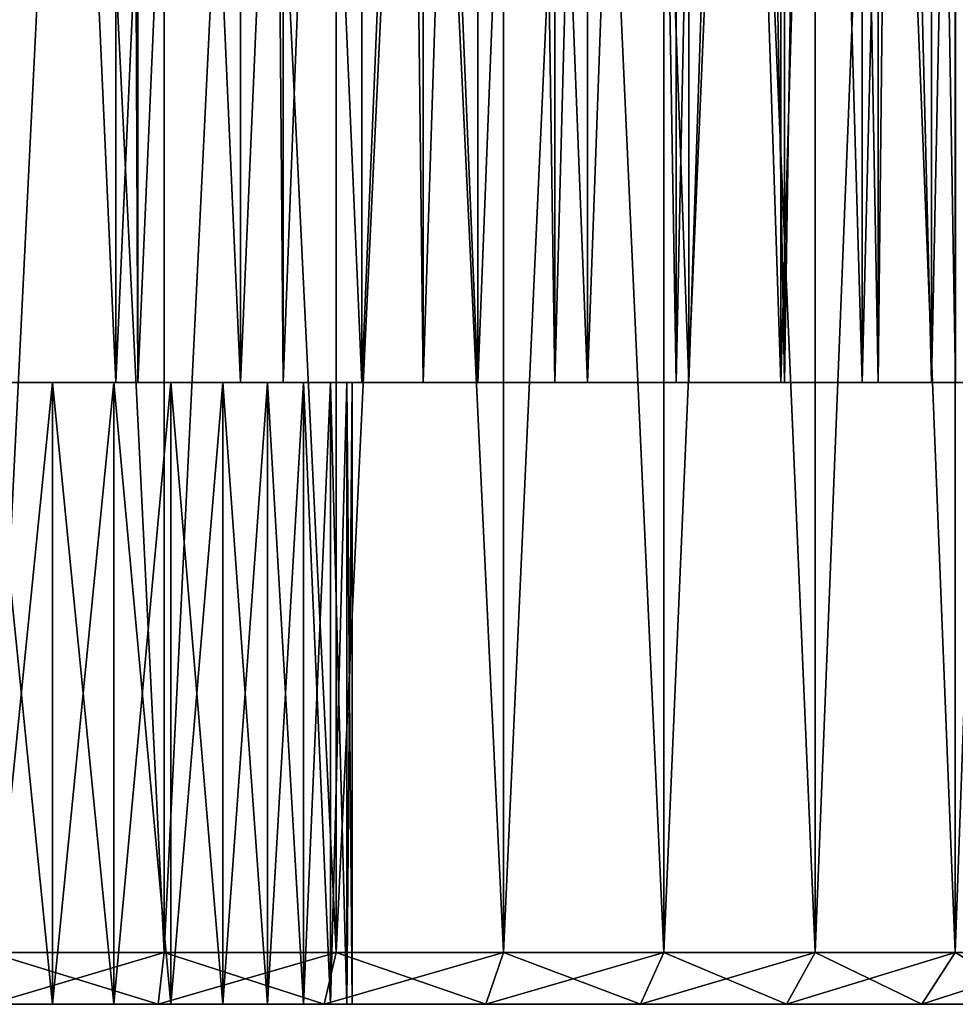
# Model space of a CAD drawing. Extents: x 0 to 603, y 0 to 78.
# Drawn here: x 587 to 596, y 0 to 10 of the extents above; entities that cross this region are included whole.
import ezdxf

# ---------------------------------------------------------------- set-up
doc = ezdxf.new("R2010")
doc.units = 0
doc.header["$MEASUREMENT"] = 0

msp = doc.modelspace()

# ---------------------------------------------------------------- linework, layer by layer
for points in [[(588.011108, 0.499997, 1114.102051), (588.011108, 34.5, 1114.102051), (586.32782, 34.5, 1114.199951)], [(588.011108, 0.499997, 1114.102051), (586.32782, 34.5, 1114.199951), (586.32782, 0.499997, 1114.199951)], [(586.32782, 0.499997, 1085.199951), (586.32782, 34.5, 1085.199951), (588.011108, 34.5, 1085.297974)], [(586.32782, 0.499997, 1085.199951), (588.011108, 34.5, 1085.297974), (588.011108, 0.499997, 1085.297974)], [(588.011108, 0.499997, 127.101997), (588.011108, 34.5, 127.101997), (586.32782, 34.5, 127.199997)], [(588.011108, 0.499997, 127.101997), (586.32782, 34.5, 127.199997), (586.32782, 0.499997, 127.199997)], [(586.32782, 0.499997, 98.199997), (586.32782, 34.5, 98.199997), (588.011108, 34.5, 98.298042)], [(586.32782, 0.499997, 98.199997), (588.011108, 34.5, 98.298042), (588.011108, 0.499997, 98.298042)], [(589.671692, 0.499997, 1113.80896), (589.671692, 34.5, 1113.80896), (588.011108, 34.5, 1114.102051)], [(589.671692, 0.499997, 1113.80896), (588.011108, 34.5, 1114.102051), (588.011108, 0.499997, 1114.102051)], [(588.011108, 0.499997, 1085.297974), (588.011108, 34.5, 1085.297974), (589.671692, 34.5, 1085.590942)], [(588.011108, 0.499997, 1085.297974), (589.671692, 34.5, 1085.590942), (589.671692, 0.499997, 1085.590942)], [(589.671692, 0.499997, 126.809097), (589.671692, 34.5, 126.809097), (588.011108, 34.5, 127.101997)], [(589.671692, 0.499997, 126.809097), (588.011108, 34.5, 127.101997), (588.011108, 0.499997, 127.101997)], [(588.011108, 0.499997, 98.298042), (588.011108, 34.5, 98.298042), (589.671692, 34.5, 98.590851)], [(588.011108, 0.499997, 98.298042), (589.671692, 34.5, 98.590851), (589.671692, 0.499997, 98.590851)], [(591.287109, 0.499997, 1113.32605), (591.287109, 34.5, 1113.32605), (589.671692, 34.5, 1113.80896)], [(591.287109, 0.499997, 1113.32605), (589.671692, 34.5, 1113.80896), (589.671692, 0.499997, 1113.80896)], [(589.671692, 0.499997, 1085.590942), (589.671692, 34.5, 1085.590942), (591.287109, 34.5, 1086.074951)], [(589.671692, 0.499997, 1085.590942), (591.287109, 34.5, 1086.074951), (591.287109, 0.499997, 1086.074951)], [(591.287109, 0.499997, 126.3255), (591.287109, 34.5, 126.3255), (589.671692, 34.5, 126.809097)], [(591.287109, 0.499997, 126.3255), (589.671692, 34.5, 126.809097), (589.671692, 0.499997, 126.809097)], [(589.671692, 0.499997, 98.590851), (589.671692, 34.5, 98.590851), (591.287109, 34.5, 99.074463)], [(589.671692, 0.499997, 98.590851), (591.287109, 34.5, 99.074463), (591.287109, 0.499997, 99.074463)], [(592.835388, 0.499997, 1112.657959), (592.835388, 34.5, 1112.657959), (591.287109, 34.5, 1113.32605)], [(592.835388, 0.499997, 1112.657959), (591.287109, 34.5, 1113.32605), (591.287109, 0.499997, 1113.32605)], [(591.287109, 0.499997, 1086.074951), (591.287109, 34.5, 1086.074951), (592.835388, 34.5, 1086.741943)], [(591.287109, 0.499997, 1086.074951), (592.835388, 34.5, 1086.741943), (592.835388, 0.499997, 1086.741943)], [(592.835388, 0.499997, 125.6577), (592.835388, 34.5, 125.6577), (591.287109, 34.5, 126.3255)], [(592.835388, 0.499997, 125.6577), (591.287109, 34.5, 126.3255), (591.287109, 0.499997, 126.3255)], [(591.287109, 0.499997, 99.074463), (591.287109, 34.5, 99.074463), (592.835388, 34.5, 99.742332)], [(591.287109, 0.499997, 99.074463), (592.835388, 34.5, 99.742332), (592.835388, 0.499997, 99.742332)], [(594.295715, 0.499997, 1111.814941), (594.295715, 34.5, 1111.814941), (592.835388, 34.5, 1112.657959)], [(594.295715, 0.499997, 1111.814941), (592.835388, 34.5, 1112.657959), (592.835388, 0.499997, 1112.657959)], [(592.835388, 0.499997, 1086.741943), (592.835388, 34.5, 1086.741943), (594.295715, 34.5, 1087.584961)], [(592.835388, 0.499997, 1086.741943), (594.295715, 34.5, 1087.584961), (594.295715, 0.499997, 1087.584961)], [(594.295715, 0.499997, 124.814598), (594.295715, 34.5, 124.814598), (592.835388, 34.5, 125.6577)], [(594.295715, 0.499997, 124.814598), (592.835388, 34.5, 125.6577), (592.835388, 0.499997, 125.6577)], [(592.835388, 0.499997, 99.742332), (592.835388, 34.5, 99.742332), (594.295715, 34.5, 100.585403)], [(592.835388, 0.499997, 99.742332), (594.295715, 34.5, 100.585403), (594.295715, 0.499997, 100.585403)], [(595.648193, 0.499997, 1110.807983), (595.648193, 34.5, 1110.807983), (594.295715, 34.5, 1111.814941)], [(595.648193, 0.499997, 1110.807983), (594.295715, 34.5, 1111.814941), (594.295715, 0.499997, 1111.814941)], [(594.295715, 0.499997, 1087.584961), (594.295715, 34.5, 1087.584961), (595.648193, 34.5, 1088.592041)], [(594.295715, 0.499997, 1087.584961), (595.648193, 34.5, 1088.592041), (595.648193, 0.499997, 1088.592041)], [(595.648193, 0.499997, 123.807602), (595.648193, 34.5, 123.807602), (594.295715, 34.5, 124.814598)], [(595.648193, 0.499997, 123.807602), (594.295715, 34.5, 124.814598), (594.295715, 0.499997, 124.814598)], [(594.295715, 0.499997, 100.585403), (594.295715, 34.5, 100.585403), (595.648193, 34.5, 101.5924)], [(594.295715, 0.499997, 100.585403), (595.648193, 34.5, 101.5924), (595.648193, 0.499997, 101.5924)], [(596.874695, 0.499997, 1109.651001), (596.874695, 34.5, 1109.651001), (595.648193, 34.5, 1110.807983)], [(596.874695, 0.499997, 1109.651001), (595.648193, 34.5, 1110.807983), (595.648193, 0.499997, 1110.807983)], [(595.648193, 0.499997, 1088.592041), (595.648193, 34.5, 1088.592041), (596.874695, 34.5, 1089.749023)], [(595.648193, 0.499997, 1088.592041), (596.874695, 34.5, 1089.749023), (596.874695, 0.499997, 1089.749023)], [(596.874695, 0.499997, 122.650497), (596.874695, 34.5, 122.650497), (595.648193, 34.5, 123.807602)], [(596.874695, 0.499997, 122.650497), (595.648193, 34.5, 123.807602), (595.648193, 0.499997, 123.807602)], [(595.648193, 0.499997, 101.5924), (595.648193, 34.5, 101.5924), (596.874695, 34.5, 102.749496)], [(595.648193, 0.499997, 101.5924), (596.874695, 34.5, 102.749496), (596.874695, 0.499997, 102.749496)], [(586.32782, 33, 1110.199951), (587.643799, 33, 1110.116943), (586.32782, 5.999997, 1110.199951)], [(586.32782, 5.999997, 1110.199951), (587.643799, 33, 1110.116943), (587.757629, 5.999997, 1110.102051)], [(587.757629, 5.999997, 1089.297974), (587.757629, 33, 1089.297974), (586.32782, 5.999997, 1089.199951)], [(586.32782, 5.999997, 1089.199951), (587.757629, 33, 1089.297974), (587.643799, 33, 1089.282959)], [(587.643799, 33, 1089.282959), (586.32782, 33, 1089.199951), (586.32782, 5.999997, 1089.199951)], [(587.546814, 5.999997, 102.271004), (587.546814, 33, 102.271004), (586.32782, 5.999997, 102.199997)], [(586.32782, 5.999997, 102.199997), (587.546814, 33, 102.271004), (586.32782, 33, 102.199997)], [(586.32782, 5.999997, 123.199997), (586.32782, 33, 123.199997), (587.546814, 5.999997, 123.128998)], [(587.546814, 5.999997, 123.128998), (586.32782, 33, 123.199997), (587.546814, 33, 123.128998)], [(588.749329, 5.999997, 102.483002), (588.749329, 33, 102.483002), (587.546814, 5.999997, 102.271004)], [(587.546814, 5.999997, 102.271004), (588.749329, 33, 102.483002), (587.546814, 33, 102.271004)], [(587.546814, 5.999997, 123.128998), (587.546814, 33, 123.128998), (588.749329, 5.999997, 122.917)], [(588.749329, 5.999997, 122.917), (587.546814, 33, 123.128998), (588.749329, 33, 122.917)], [(587.643799, 33, 1110.116943), (587.757629, 33, 1110.102051), (587.757629, 5.999997, 1110.102051)], [(587.757629, 5.999997, 1110.102051), (587.757629, 33, 1110.102051), (588.939026, 33, 1109.869995)], [(587.757629, 5.999997, 1110.102051), (588.939026, 33, 1109.869995), (589.160706, 5.999997, 1109.811035)], [(589.160706, 5.999997, 1089.588989), (588.939026, 33, 1089.530029), (587.757629, 5.999997, 1089.297974)], [(587.757629, 5.999997, 1089.297974), (588.939026, 33, 1089.530029), (587.757629, 33, 1089.297974)], [(589.919006, 5.999997, 102.833199), (589.919006, 33, 102.833199), (588.749329, 5.999997, 102.483002)], [(588.749329, 5.999997, 102.483002), (589.919006, 33, 102.833199), (588.749329, 33, 102.483002)], [(588.749329, 5.999997, 122.917), (588.749329, 33, 122.917), (589.919006, 5.999997, 122.566803)], [(589.919006, 5.999997, 122.566803), (588.749329, 33, 122.917), (589.919006, 33, 122.566803)], [(588.939026, 33, 1109.869995), (589.160706, 33, 1109.811035), (589.160706, 5.999997, 1109.811035)], [(589.160706, 5.999997, 1089.588989), (589.160706, 33, 1089.588989), (588.939026, 33, 1089.530029)], [(589.160706, 5.999997, 1109.811035), (589.160706, 33, 1109.811035), (590.193115, 33, 1109.463013)], [(589.160706, 5.999997, 1109.811035), (590.193115, 33, 1109.463013), (590.510986, 5.999997, 1109.331055)], [(590.510986, 5.999997, 1090.06897), (590.193115, 33, 1089.937012), (589.160706, 5.999997, 1089.588989)], [(590.193115, 33, 1089.937012), (589.160706, 33, 1089.588989), (589.160706, 5.999997, 1089.588989)], [(591.040222, 5.999997, 103.316902), (591.040222, 33, 103.316902), (589.919006, 5.999997, 102.833199)], [(589.919006, 5.999997, 102.833199), (591.040222, 33, 103.316902), (589.919006, 33, 102.833199)], [(589.919006, 5.999997, 122.566803), (589.919006, 33, 122.566803), (591.040222, 5.999997, 122.083099)], [(591.040222, 5.999997, 122.083099), (589.919006, 33, 122.566803), (591.040222, 33, 122.083099)], [(590.193115, 33, 1109.463013), (590.510986, 33, 1109.331055), (590.510986, 5.999997, 1109.331055)], [(590.510986, 5.999997, 1090.06897), (590.510986, 33, 1090.06897), (590.193115, 33, 1089.937012)], [(590.510986, 5.999997, 1109.331055), (590.510986, 33, 1109.331055), (591.38623, 33, 1108.901001)], [(590.510986, 5.999997, 1109.331055), (591.38623, 33, 1108.901001), (591.783386, 5.999997, 1108.671021)], [(591.783386, 5.999997, 1090.729004), (591.38623, 33, 1090.499023), (590.510986, 5.999997, 1090.06897)], [(591.38623, 33, 1090.499023), (590.510986, 33, 1090.06897), (590.510986, 5.999997, 1090.06897)], [(592.097595, 5.999997, 103.927399), (592.097595, 33, 103.927399), (591.040222, 5.999997, 103.316902)], [(591.040222, 5.999997, 103.316902), (592.097595, 33, 103.927399), (591.040222, 33, 103.316902)], [(591.040222, 5.999997, 122.083099), (591.040222, 33, 122.083099), (592.097595, 5.999997, 121.472603)], [(592.097595, 5.999997, 121.472603), (591.040222, 33, 122.083099), (592.097595, 33, 121.472603)], [(591.38623, 33, 1108.901001), (591.783386, 33, 1108.671021), (591.783386, 5.999997, 1108.671021)], [(591.783386, 5.999997, 1090.729004), (591.783386, 33, 1090.729004), (591.38623, 33, 1090.499023)], [(591.783386, 5.999997, 1108.671021), (591.783386, 33, 1108.671021), (592.499573, 33, 1108.194946)], [(591.783386, 5.999997, 1108.671021), (592.499573, 33, 1108.194946), (592.954224, 5.999997, 1107.844971)], [(592.954224, 5.999997, 1091.555054), (592.499573, 33, 1091.204956), (591.783386, 5.999997, 1090.729004)], [(592.499573, 33, 1091.204956), (591.783386, 33, 1090.729004), (591.783386, 5.999997, 1090.729004)], [(593.077087, 5.999997, 104.656502), (593.077087, 33, 104.656502), (592.097595, 5.999997, 103.927399)], [(592.097595, 5.999997, 103.927399), (593.077087, 33, 104.656502), (592.097595, 33, 103.927399)], [(592.097595, 5.999997, 121.472603), (592.097595, 33, 121.472603), (593.077087, 5.999997, 120.7435)], [(593.077087, 5.999997, 120.7435), (592.097595, 33, 121.472603), (593.077087, 33, 120.7435)], [(592.499573, 33, 1108.194946), (592.954224, 33, 1107.844971), (592.954224, 5.999997, 1107.844971)], [(592.954224, 5.999997, 1091.555054), (592.954224, 33, 1091.555054), (592.499573, 33, 1091.204956)], [(592.954224, 5.999997, 1107.844971), (592.954224, 33, 1107.844971), (593.515503, 33, 1107.354004)], [(592.954224, 5.999997, 1107.844971), (593.515503, 33, 1107.354004), (594.001587, 5.999997, 1106.866943)], [(594.001587, 5.999997, 1092.532959), (593.515503, 33, 1092.046021), (592.954224, 5.999997, 1091.555054)], [(593.515503, 33, 1092.046021), (592.954224, 33, 1091.555054), (592.954224, 5.999997, 1091.555054)], [(593.96521, 5.999997, 105.494499), (593.96521, 33, 105.494499), (593.077087, 5.999997, 104.656502)], [(593.077087, 5.999997, 104.656502), (593.96521, 33, 105.494499), (593.077087, 33, 104.656502)], [(593.077087, 5.999997, 120.7435), (593.077087, 33, 120.7435), (593.96521, 5.999997, 119.905502)], [(593.96521, 5.999997, 119.905502), (593.077087, 33, 120.7435), (593.96521, 33, 119.905502)], [(593.515503, 33, 1107.354004), (594.001587, 33, 1106.866943), (594.001587, 5.999997, 1106.866943)], [(594.001587, 5.999997, 1092.532959), (594.001587, 33, 1092.532959), (593.515503, 33, 1092.046021)], [(594.750122, 5.999997, 106.429802), (594.750122, 33, 106.429802), (593.96521, 5.999997, 105.494499)], [(593.96521, 5.999997, 105.494499), (594.750122, 33, 106.429802), (593.96521, 33, 105.494499)], [(593.96521, 5.999997, 119.905502), (593.96521, 33, 119.905502), (594.750122, 5.999997, 118.9702)], [(594.750122, 5.999997, 118.9702), (593.96521, 33, 119.905502), (594.750122, 33, 118.9702)], [(594.001587, 5.999997, 1106.866943), (594.001587, 33, 1106.866943), (594.418213, 33, 1106.392944)], [(594.001587, 5.999997, 1106.866943), (594.418213, 33, 1106.392944), (594.906006, 5.999997, 1105.755005)], [(594.906006, 5.999997, 1093.64502), (594.418213, 33, 1093.006958), (594.001587, 5.999997, 1092.532959)], [(594.418213, 33, 1093.006958), (594.001587, 33, 1092.532959), (594.001587, 5.999997, 1092.532959)], [(594.418213, 33, 1106.392944), (594.906006, 33, 1105.755005), (594.906006, 5.999997, 1105.755005)], [(594.906006, 5.999997, 1093.64502), (594.906006, 33, 1093.64502), (594.418213, 33, 1093.006958)], [(595.421082, 5.999997, 107.449997), (595.421082, 33, 107.449997), (594.750122, 5.999997, 106.429802)], [(594.750122, 5.999997, 106.429802), (595.421082, 33, 107.449997), (594.750122, 33, 106.429802)], [(594.750122, 5.999997, 118.9702), (594.750122, 33, 118.9702), (595.421082, 5.999997, 117.949997)], [(595.421082, 5.999997, 117.949997), (594.750122, 33, 118.9702), (595.421082, 33, 117.949997)], [(594.906006, 5.999997, 1105.755005), (594.906006, 33, 1105.755005), (595.193176, 33, 1105.32605)], [(594.906006, 5.999997, 1105.755005), (595.193176, 33, 1105.32605), (595.650574, 5.999997, 1104.531006)], [(595.650574, 5.999997, 1094.869019), (595.193176, 33, 1094.073975), (594.906006, 5.999997, 1093.64502)], [(595.193176, 33, 1094.073975), (594.906006, 33, 1093.64502), (594.906006, 5.999997, 1093.64502)], [(595.193176, 33, 1105.32605), (595.650574, 33, 1104.531006), (595.650574, 5.999997, 1104.531006)], [(595.650574, 5.999997, 1094.869019), (595.650574, 33, 1094.869019), (595.193176, 33, 1094.073975)], [(595.969116, 5.999997, 108.541199), (595.969116, 33, 108.541199), (595.421082, 5.999997, 107.449997)], [(595.421082, 5.999997, 107.449997), (595.969116, 33, 108.541199), (595.421082, 33, 107.449997)], [(595.421082, 5.999997, 117.949997), (595.421082, 33, 117.949997), (595.969116, 5.999997, 116.858803)], [(595.969116, 5.999997, 116.858803), (595.421082, 33, 117.949997), (595.969116, 33, 116.858803)], [(586.935486, 0, 1092.753052), (586.935486, 5.999997, 1092.753052), (586.32782, 0, 1092.699951)], [(586.32782, 0, 1092.699951), (586.935486, 5.999997, 1092.753052), (586.32782, 5.999997, 1092.699951)], [(586.32782, 0, 1106.699951), (586.32782, 5.999997, 1106.699951), (586.935486, 0, 1106.646973)], [(586.935486, 0, 1106.646973), (586.32782, 5.999997, 1106.699951), (586.935486, 5.999997, 1106.646973)], [(586.935486, 0, 105.753197), (586.935486, 5.999997, 105.753197), (586.32782, 0, 105.699997)], [(586.32782, 0, 105.699997), (586.935486, 5.999997, 105.753197), (586.32782, 5.999997, 105.699997)], [(586.32782, 0, 119.699997), (586.32782, 5.999997, 119.699997), (586.935486, 0, 119.646797)], [(586.935486, 0, 119.646797), (586.32782, 5.999997, 119.699997), (586.935486, 5.999997, 119.646797)], [(587.524902, 0, 1092.911011), (587.524902, 5.999997, 1092.911011), (586.935486, 0, 1092.753052)], [(586.935486, 0, 1092.753052), (587.524902, 5.999997, 1092.911011), (586.935486, 5.999997, 1092.753052)], [(586.935486, 0, 1106.646973), (586.935486, 5.999997, 1106.646973), (587.524902, 0, 1106.489014)], [(587.524902, 0, 1106.489014), (586.935486, 5.999997, 1106.646973), (587.524902, 5.999997, 1106.489014)], [(587.524902, 0, 105.911102), (587.524902, 5.999997, 105.911102), (586.935486, 0, 105.753197)], [(586.935486, 0, 105.753197), (587.524902, 5.999997, 105.911102), (586.935486, 5.999997, 105.753197)], [(586.935486, 0, 119.646797), (586.935486, 5.999997, 119.646797), (587.524902, 0, 119.488899)], [(587.524902, 0, 119.488899), (586.935486, 5.999997, 119.646797), (587.524902, 5.999997, 119.488899)], [(588.07782, 0, 1093.168945), (588.07782, 5.999997, 1093.168945), (587.524902, 0, 1092.911011)], [(587.524902, 0, 1092.911011), (588.07782, 5.999997, 1093.168945), (587.524902, 5.999997, 1092.911011)], [(587.524902, 0, 1106.489014), (587.524902, 5.999997, 1106.489014), (588.07782, 0, 1106.230957)], [(588.07782, 0, 1106.230957), (587.524902, 5.999997, 1106.489014), (588.07782, 5.999997, 1106.230957)], [(588.07782, 0, 106.1689), (588.07782, 5.999997, 106.1689), (587.524902, 0, 105.911102)], [(587.524902, 0, 105.911102), (588.07782, 5.999997, 106.1689), (587.524902, 5.999997, 105.911102)], [(587.524902, 0, 119.488899), (587.524902, 5.999997, 119.488899), (588.07782, 0, 119.231102)], [(588.07782, 0, 119.231102), (587.524902, 5.999997, 119.488899), (588.07782, 5.999997, 119.231102)], [(588.577515, 0, 1093.519043), (588.577515, 5.999997, 1093.519043), (588.07782, 0, 1093.168945)], [(588.07782, 0, 1093.168945), (588.577515, 5.999997, 1093.519043), (588.07782, 5.999997, 1093.168945)], [(588.07782, 0, 1106.230957), (588.07782, 5.999997, 1106.230957), (588.577515, 0, 1105.880981)], [(588.577515, 0, 1105.880981), (588.07782, 5.999997, 1106.230957), (588.577515, 5.999997, 1105.880981)], [(588.577515, 0, 106.518799), (588.577515, 5.999997, 106.518799), (588.07782, 0, 106.1689)], [(588.07782, 0, 106.1689), (588.577515, 5.999997, 106.518799), (588.07782, 5.999997, 106.1689)], [(588.07782, 0, 119.231102), (588.07782, 5.999997, 119.231102), (588.577515, 0, 118.881203)], [(588.577515, 0, 118.881203), (588.07782, 5.999997, 119.231102), (588.577515, 5.999997, 118.881203)], [(589.008972, 0, 1093.949951), (589.008972, 5.999997, 1093.949951), (588.577515, 0, 1093.519043)], [(588.577515, 0, 1093.519043), (589.008972, 5.999997, 1093.949951), (588.577515, 5.999997, 1093.519043)], [(588.577515, 0, 1105.880981), (588.577515, 5.999997, 1105.880981), (589.008972, 0, 1105.449951)], [(589.008972, 0, 1105.449951), (588.577515, 5.999997, 1105.880981), (589.008972, 5.999997, 1105.449951)], [(589.008972, 0, 106.950203), (589.008972, 5.999997, 106.950203), (588.577515, 0, 106.518799)], [(588.577515, 0, 106.518799), (589.008972, 5.999997, 106.950203), (588.577515, 5.999997, 106.518799)], [(588.577515, 0, 118.881203), (588.577515, 5.999997, 118.881203), (589.008972, 0, 118.449799)], [(589.008972, 0, 118.449799), (588.577515, 5.999997, 118.881203), (589.008972, 5.999997, 118.449799)], [(589.358887, 0, 1094.449951), (589.358887, 5.999997, 1094.449951), (589.008972, 0, 1093.949951)], [(589.008972, 0, 1093.949951), (589.358887, 5.999997, 1094.449951), (589.008972, 5.999997, 1093.949951)], [(589.008972, 0, 1105.449951), (589.008972, 5.999997, 1105.449951), (589.358887, 0, 1104.949951)], [(589.358887, 0, 1104.949951), (589.008972, 5.999997, 1105.449951), (589.358887, 5.999997, 1104.949951)], [(589.358887, 0, 107.449997), (589.358887, 5.999997, 107.449997), (589.008972, 0, 106.950203)], [(589.008972, 0, 106.950203), (589.358887, 5.999997, 107.449997), (589.008972, 5.999997, 106.950203)], [(589.008972, 0, 118.449799), (589.008972, 5.999997, 118.449799), (589.358887, 0, 117.949997)], [(589.358887, 0, 117.949997), (589.008972, 5.999997, 118.449799), (589.358887, 5.999997, 117.949997)], [(589.616699, 0, 1095.003052), (589.616699, 5.999997, 1095.003052), (589.358887, 0, 1094.449951)], [(589.358887, 0, 1094.449951), (589.616699, 5.999997, 1095.003052), (589.358887, 5.999997, 1094.449951)], [(589.358887, 0, 1104.949951), (589.358887, 5.999997, 1104.949951), (589.616699, 0, 1104.396973)], [(589.616699, 0, 1104.396973), (589.358887, 5.999997, 1104.949951), (589.616699, 5.999997, 1104.396973)], [(589.616699, 0, 108.002899), (589.616699, 5.999997, 108.002899), (589.358887, 0, 107.449997)], [(589.358887, 0, 107.449997), (589.616699, 5.999997, 108.002899), (589.358887, 5.999997, 107.449997)], [(589.358887, 0, 117.949997), (589.358887, 5.999997, 117.949997), (589.616699, 0, 117.397102)], [(589.616699, 0, 117.397102), (589.358887, 5.999997, 117.949997), (589.616699, 5.999997, 117.397102)], [(589.774597, 0, 1095.592041), (589.774597, 5.999997, 1095.592041), (589.616699, 0, 1095.003052)], [(589.616699, 0, 1095.003052), (589.774597, 5.999997, 1095.592041), (589.616699, 5.999997, 1095.003052)], [(589.616699, 0, 1104.396973), (589.616699, 5.999997, 1104.396973), (589.774597, 0, 1103.807983)], [(589.774597, 0, 1103.807983), (589.616699, 5.999997, 1104.396973), (589.774597, 5.999997, 1103.807983)], [(589.774597, 0, 108.592201), (589.774597, 5.999997, 108.592201), (589.616699, 0, 108.002899)], [(589.616699, 0, 108.002899), (589.774597, 5.999997, 108.592201), (589.616699, 5.999997, 108.002899)], [(589.616699, 0, 117.397102), (589.616699, 5.999997, 117.397102), (589.774597, 0, 116.8078)], [(589.774597, 0, 116.8078), (589.616699, 5.999997, 117.397102), (589.774597, 5.999997, 116.8078)], [(589.82782, 0, 1096.199951), (589.82782, 5.999997, 1096.199951), (589.774597, 0, 1095.592041)], [(589.774597, 0, 1095.592041), (589.82782, 5.999997, 1096.199951), (589.774597, 5.999997, 1095.592041)], [(589.774597, 0, 1103.807983), (589.774597, 5.999997, 1103.807983), (589.82782, 0, 1103.199951)], [(589.82782, 0, 1103.199951), (589.774597, 5.999997, 1103.807983), (589.82782, 5.999997, 1103.199951)], [(589.82782, 0, 109.199997), (589.82782, 5.999997, 109.199997), (589.774597, 0, 108.592201)], [(589.774597, 0, 108.592201), (589.82782, 5.999997, 109.199997), (589.774597, 5.999997, 108.592201)], [(589.774597, 0, 116.8078), (589.774597, 5.999997, 116.8078), (589.82782, 0, 116.199997)], [(589.82782, 0, 116.199997), (589.774597, 5.999997, 116.8078), (589.82782, 5.999997, 116.199997)], [(589.82782, 0, 1096.199951), (589.82782, 0, 1103.199951), (589.82782, 5.999997, 1096.199951)], [(589.82782, 5.999997, 1096.199951), (589.82782, 0, 1103.199951), (589.82782, 5.999997, 1103.199951)], [(589.82782, 0, 109.199997), (589.82782, 0, 116.199997), (589.82782, 5.999997, 109.199997)], [(589.82782, 5.999997, 109.199997), (589.82782, 0, 116.199997), (589.82782, 5.999997, 116.199997)], [(586.32782, 0.499997, 1114.199951), (587.953125, 0, 1113.60498), (588.011108, 0.499997, 1114.102051)], [(588.011108, 0.499997, 1085.297974), (587.953125, 0, 1085.795044), (586.32782, 0, 1085.699951)], [(588.011108, 0.499997, 1085.297974), (586.32782, 0, 1085.699951), (586.32782, 0.499997, 1085.199951)], [(586.32782, 0.499997, 1114.199951), (586.32782, 0, 1113.699951), (587.953125, 0, 1113.60498)], [(586.32782, 0.499997, 127.199997), (587.953125, 0, 126.605301), (588.011108, 0.499997, 127.101997)], [(588.011108, 0.499997, 98.298042), (587.953125, 0, 98.794662), (586.32782, 0, 98.699997)], [(588.011108, 0.499997, 98.298042), (586.32782, 0, 98.699997), (586.32782, 0.499997, 98.199997)], [(586.32782, 0.499997, 127.199997), (586.32782, 0, 126.699997), (587.953125, 0, 126.605301)], [(588.011108, 0.499997, 1114.102051), (587.953125, 0, 1113.60498), (589.556396, 0, 1113.322998)], [(589.671692, 0.499997, 1085.590942), (589.556396, 0, 1086.077026), (587.953125, 0, 1085.795044)], [(589.671692, 0.499997, 1085.590942), (587.953125, 0, 1085.795044), (588.011108, 0.499997, 1085.297974)], [(588.011108, 0.499997, 127.101997), (587.953125, 0, 126.605301), (589.556396, 0, 126.322601)], [(589.671692, 0.499997, 98.590851), (589.556396, 0, 99.07737), (587.953125, 0, 98.794662)], [(589.671692, 0.499997, 98.590851), (587.953125, 0, 98.794662), (588.011108, 0.499997, 98.298042)], [(588.011108, 0.499997, 1114.102051), (589.556396, 0, 1113.322998), (589.671692, 0.499997, 1113.80896)], [(588.011108, 0.499997, 127.101997), (589.556396, 0, 126.322601), (589.671692, 0.499997, 126.809097)], [(589.671692, 0.499997, 1113.80896), (589.556396, 0, 1113.322998), (591.116089, 0, 1112.855957)], [(591.287109, 0.499997, 1086.074951), (591.116089, 0, 1086.543945), (589.556396, 0, 1086.077026)], [(591.287109, 0.499997, 1086.074951), (589.556396, 0, 1086.077026), (589.671692, 0.499997, 1085.590942)], [(589.671692, 0.499997, 126.809097), (589.556396, 0, 126.322601), (591.116089, 0, 125.855698)], [(591.287109, 0.499997, 99.074463), (591.116089, 0, 99.544296), (589.556396, 0, 99.07737)], [(591.287109, 0.499997, 99.074463), (589.556396, 0, 99.07737), (589.671692, 0.499997, 98.590851)], [(589.671692, 0.499997, 1113.80896), (591.116089, 0, 1112.855957), (591.287109, 0.499997, 1113.32605)], [(589.671692, 0.499997, 126.809097), (591.116089, 0, 125.855698), (591.287109, 0.499997, 126.3255)], [(591.287109, 0.499997, 1113.32605), (591.116089, 0, 1112.855957), (592.611023, 0, 1112.21106)], [(592.835388, 0.499997, 1086.741943), (592.611023, 0, 1087.188965), (591.116089, 0, 1086.543945)], [(592.835388, 0.499997, 1086.741943), (591.116089, 0, 1086.543945), (591.287109, 0.499997, 1086.074951)], [(591.287109, 0.499997, 126.3255), (591.116089, 0, 125.855698), (592.611023, 0, 125.210899)], [(592.835388, 0.499997, 99.742332), (592.611023, 0, 100.189102), (591.116089, 0, 99.544296)], [(592.835388, 0.499997, 99.742332), (591.116089, 0, 99.544296), (591.287109, 0.499997, 99.074463)], [(591.287109, 0.499997, 1113.32605), (592.611023, 0, 1112.21106), (592.835388, 0.499997, 1112.657959)], [(591.287109, 0.499997, 126.3255), (592.611023, 0, 125.210899), (592.835388, 0.499997, 125.6577)], [(592.835388, 0.499997, 1112.657959), (592.611023, 0, 1112.21106), (594.020874, 0, 1111.396973)], [(594.295715, 0.499997, 1087.584961), (594.020874, 0, 1088.003052), (592.611023, 0, 1087.188965)], [(594.295715, 0.499997, 1087.584961), (592.611023, 0, 1087.188965), (592.835388, 0.499997, 1086.741943)], [(592.835388, 0.499997, 125.6577), (592.611023, 0, 125.210899), (594.020874, 0, 124.396797)], [(594.295715, 0.499997, 100.585403), (594.020874, 0, 101.003197), (592.611023, 0, 100.189102)], [(594.295715, 0.499997, 100.585403), (592.611023, 0, 100.189102), (592.835388, 0.499997, 99.742332)], [(592.835388, 0.499997, 1112.657959), (594.020874, 0, 1111.396973), (594.295715, 0.499997, 1111.814941)], [(592.835388, 0.499997, 125.6577), (594.020874, 0, 124.396797), (594.295715, 0.499997, 124.814598)], [(594.295715, 0.499997, 1111.814941), (594.020874, 0, 1111.396973), (595.326782, 0, 1110.425049)], [(595.648193, 0.499997, 1088.592041), (595.326782, 0, 1088.974976), (594.020874, 0, 1088.003052)], [(595.648193, 0.499997, 1088.592041), (594.020874, 0, 1088.003052), (594.295715, 0.499997, 1087.584961)], [(594.295715, 0.499997, 124.814598), (594.020874, 0, 124.396797), (595.326782, 0, 123.424599)], [(595.648193, 0.499997, 101.5924), (595.326782, 0, 101.975403), (594.020874, 0, 101.003197)], [(595.648193, 0.499997, 101.5924), (594.020874, 0, 101.003197), (594.295715, 0.499997, 100.585403)], [(594.295715, 0.499997, 1111.814941), (595.326782, 0, 1110.425049), (595.648193, 0.499997, 1110.807983)], [(594.295715, 0.499997, 124.814598), (595.326782, 0, 123.424599), (595.648193, 0.499997, 123.807602)], [(595.648193, 0.499997, 1110.807983), (595.326782, 0, 1110.425049), (596.510986, 0, 1109.307007)], [(596.874695, 0.499997, 1089.749023), (596.510986, 0, 1090.093018), (595.326782, 0, 1088.974976)], [(596.874695, 0.499997, 1089.749023), (595.326782, 0, 1088.974976), (595.648193, 0.499997, 1088.592041)], [(595.648193, 0.499997, 123.807602), (595.326782, 0, 123.424599), (596.510986, 0, 122.307404)], [(596.874695, 0.499997, 102.749496), (596.510986, 0, 103.092598), (595.326782, 0, 101.975403)], [(596.874695, 0.499997, 102.749496), (595.326782, 0, 101.975403), (595.648193, 0.499997, 101.5924)], [(595.648193, 0.499997, 1110.807983), (596.510986, 0, 1109.307007), (596.874695, 0.499997, 1109.651001)], [(595.648193, 0.499997, 123.807602), (596.510986, 0, 122.307404), (596.874695, 0.499997, 122.650497)], [(586.32782, 0, 1092.699951), (586.32782, 0, 1085.699951), (586.935486, 0, 1092.753052)], [(586.935486, 0, 1092.753052), (586.32782, 0, 1085.699951), (587.953125, 0, 1085.795044)], [(586.935486, 0, 1106.646973), (587.953125, 0, 1113.60498), (586.32782, 0, 1106.699951)], [(586.32782, 0, 1106.699951), (587.953125, 0, 1113.60498), (586.32782, 0, 1113.699951)], [(586.32782, 0, 105.699997), (586.32782, 0, 98.699997), (586.935486, 0, 105.753197)], [(586.935486, 0, 105.753197), (586.32782, 0, 98.699997), (587.953125, 0, 98.794662)], [(586.935486, 0, 119.646797), (587.953125, 0, 126.605301), (586.32782, 0, 119.699997)], [(586.32782, 0, 119.699997), (587.953125, 0, 126.605301), (586.32782, 0, 126.699997)], [(586.935486, 0, 1092.753052), (587.953125, 0, 1085.795044), (587.524902, 0, 1092.911011)], [(587.524902, 0, 1106.489014), (589.556396, 0, 1113.322998), (586.935486, 0, 1106.646973)], [(586.935486, 0, 1106.646973), (589.556396, 0, 1113.322998), (587.953125, 0, 1113.60498)], [(586.935486, 0, 105.753197), (587.953125, 0, 98.794662), (587.524902, 0, 105.911102)], [(587.524902, 0, 119.488899), (589.556396, 0, 126.322601), (586.935486, 0, 119.646797)], [(586.935486, 0, 119.646797), (589.556396, 0, 126.322601), (587.953125, 0, 126.605301)], [(587.524902, 0, 1092.911011), (587.953125, 0, 1085.795044), (589.556396, 0, 1086.077026)], [(587.524902, 0, 1092.911011), (589.556396, 0, 1086.077026), (588.07782, 0, 1093.168945)], [(588.07782, 0, 1106.230957), (591.116089, 0, 1112.855957), (587.524902, 0, 1106.489014)], [(587.524902, 0, 1106.489014), (591.116089, 0, 1112.855957), (589.556396, 0, 1113.322998)], [(587.524902, 0, 105.911102), (587.953125, 0, 98.794662), (589.556396, 0, 99.07737)], [(587.524902, 0, 105.911102), (589.556396, 0, 99.07737), (588.07782, 0, 106.1689)], [(588.07782, 0, 119.231102), (591.116089, 0, 125.855698), (587.524902, 0, 119.488899)], [(587.524902, 0, 119.488899), (591.116089, 0, 125.855698), (589.556396, 0, 126.322601)], [(588.577515, 0, 1105.880981), (592.611023, 0, 1112.21106), (588.07782, 0, 1106.230957)], [(588.07782, 0, 1106.230957), (592.611023, 0, 1112.21106), (591.116089, 0, 1112.855957)], [(589.556396, 0, 1086.077026), (591.116089, 0, 1086.543945), (588.07782, 0, 1093.168945)], [(588.07782, 0, 1093.168945), (591.116089, 0, 1086.543945), (592.611023, 0, 1087.188965)], [(588.07782, 0, 1093.168945), (592.611023, 0, 1087.188965), (588.577515, 0, 1093.519043)], [(588.07782, 0, 106.1689), (592.611023, 0, 100.189102), (588.577515, 0, 106.518799)], [(588.07782, 0, 106.1689), (589.556396, 0, 99.07737), (591.116089, 0, 99.544296)], [(588.07782, 0, 106.1689), (591.116089, 0, 99.544296), (592.611023, 0, 100.189102)], [(588.577515, 0, 118.881203), (592.611023, 0, 125.210899), (588.07782, 0, 119.231102)], [(588.07782, 0, 119.231102), (592.611023, 0, 125.210899), (591.116089, 0, 125.855698)], [(589.008972, 0, 1105.449951), (595.326782, 0, 1110.425049), (588.577515, 0, 1105.880981)], [(588.577515, 0, 1105.880981), (595.326782, 0, 1110.425049), (594.020874, 0, 1111.396973)], [(588.577515, 0, 1105.880981), (594.020874, 0, 1111.396973), (592.611023, 0, 1112.21106)], [(588.577515, 0, 1093.519043), (592.611023, 0, 1087.188965), (594.020874, 0, 1088.003052)], [(588.577515, 0, 1093.519043), (594.020874, 0, 1088.003052), (589.008972, 0, 1093.949951)], [(589.008972, 0, 118.449799), (595.326782, 0, 123.424599), (588.577515, 0, 118.881203)], [(588.577515, 0, 106.518799), (592.611023, 0, 100.189102), (594.020874, 0, 101.003197)], [(588.577515, 0, 106.518799), (594.020874, 0, 101.003197), (589.008972, 0, 106.950203)], [(595.326782, 0, 123.424599), (594.020874, 0, 124.396797), (588.577515, 0, 118.881203)], [(588.577515, 0, 118.881203), (594.020874, 0, 124.396797), (592.611023, 0, 125.210899)], [(589.358887, 0, 1104.949951), (596.510986, 0, 1109.307007), (589.008972, 0, 1105.449951)], [(589.008972, 0, 1105.449951), (596.510986, 0, 1109.307007), (595.326782, 0, 1110.425049)], [(589.008972, 0, 1093.949951), (594.020874, 0, 1088.003052), (595.326782, 0, 1088.974976)], [(589.008972, 0, 1093.949951), (595.326782, 0, 1088.974976), (589.358887, 0, 1094.449951)], [(589.358887, 0, 117.949997), (596.510986, 0, 122.307404), (589.008972, 0, 118.449799)], [(589.008972, 0, 118.449799), (596.510986, 0, 122.307404), (595.326782, 0, 123.424599)], [(589.008972, 0, 106.950203), (594.020874, 0, 101.003197), (595.326782, 0, 101.975403)], [(589.008972, 0, 106.950203), (595.326782, 0, 101.975403), (589.358887, 0, 107.449997)], [(589.616699, 0, 1104.396973), (597.557495, 0, 1108.060059), (589.358887, 0, 1104.949951)], [(589.358887, 0, 1104.949951), (597.557495, 0, 1108.060059), (596.510986, 0, 1109.307007)], [(589.358887, 0, 1094.449951), (595.326782, 0, 1088.974976), (596.510986, 0, 1090.093018)], [(589.358887, 0, 1094.449951), (596.510986, 0, 1090.093018), (589.616699, 0, 1095.003052)], [(589.616699, 0, 117.397102), (597.557495, 0, 121.060204), (589.358887, 0, 117.949997)], [(589.358887, 0, 117.949997), (597.557495, 0, 121.060204), (596.510986, 0, 122.307404)], [(589.358887, 0, 107.449997), (595.326782, 0, 101.975403), (596.510986, 0, 103.092598)], [(589.358887, 0, 107.449997), (596.510986, 0, 103.092598), (589.616699, 0, 108.002899)], [(589.774597, 0, 1103.807983), (598.452209, 0, 1106.699951), (589.616699, 0, 1104.396973)], [(589.616699, 0, 1104.396973), (598.452209, 0, 1106.699951), (597.557495, 0, 1108.060059)], [(596.510986, 0, 1090.093018), (597.557495, 0, 1091.339966), (589.616699, 0, 1095.003052)], [(589.616699, 0, 1095.003052), (597.557495, 0, 1091.339966), (598.452209, 0, 1092.699951)], [(589.616699, 0, 1095.003052), (598.452209, 0, 1092.699951), (589.774597, 0, 1095.592041)], [(589.774597, 0, 116.8078), (598.452209, 0, 119.699997), (589.616699, 0, 117.397102)], [(589.616699, 0, 117.397102), (598.452209, 0, 119.699997), (597.557495, 0, 121.060204)], [(596.510986, 0, 103.092598), (597.557495, 0, 104.339798), (589.616699, 0, 108.002899)], [(589.616699, 0, 108.002899), (597.557495, 0, 104.339798), (598.452209, 0, 105.699997)], [(589.616699, 0, 108.002899), (598.452209, 0, 105.699997), (589.774597, 0, 108.592201)], [(589.774597, 0, 1095.592041), (598.452209, 0, 1092.699951), (599.1828, 0, 1094.155029)], [(589.774597, 0, 1095.592041), (599.1828, 0, 1094.155029), (589.82782, 0, 1096.199951)], [(589.82782, 0, 1103.199951), (599.739624, 0, 1103.714966), (589.774597, 0, 1103.807983)], [(589.774597, 0, 1103.807983), (599.739624, 0, 1103.714966), (599.1828, 0, 1105.244995)], [(589.774597, 0, 1103.807983), (599.1828, 0, 1105.244995), (598.452209, 0, 1106.699951)], [(589.774597, 0, 108.592201), (598.452209, 0, 105.699997), (599.1828, 0, 107.1549)], [(589.774597, 0, 108.592201), (599.1828, 0, 107.1549), (589.82782, 0, 109.199997)], [(589.82782, 0, 116.199997), (599.739624, 0, 116.715202), (589.774597, 0, 116.8078)], [(589.774597, 0, 116.8078), (599.739624, 0, 116.715202), (599.1828, 0, 118.245102)], [(589.774597, 0, 116.8078), (599.1828, 0, 118.245102), (598.452209, 0, 119.699997)], [(589.82782, 0, 1096.199951), (599.1828, 0, 1094.155029), (599.739624, 0, 1095.685059)], [(599.739624, 0, 1095.685059), (600.115112, 0, 1097.269043), (589.82782, 0, 1096.199951)], [(589.82782, 0, 1096.199951), (600.115112, 0, 1097.269043), (600.304077, 0, 1098.885986)], [(589.82782, 0, 1096.199951), (600.304077, 0, 1098.885986), (589.82782, 0, 1103.199951)], [(589.82782, 0, 1103.199951), (600.304077, 0, 1098.885986), (600.304077, 0, 1100.514038)], [(600.304077, 0, 1100.514038), (600.115112, 0, 1102.130981), (589.82782, 0, 1103.199951)], [(589.82782, 0, 1103.199951), (600.115112, 0, 1102.130981), (599.739624, 0, 1103.714966)], [(589.82782, 0, 109.199997), (599.1828, 0, 107.1549), (599.739624, 0, 108.684799)], [(599.739624, 0, 108.684799), (600.115112, 0, 110.268898), (589.82782, 0, 109.199997)], [(589.82782, 0, 109.199997), (600.115112, 0, 110.268898), (600.304077, 0, 111.886002)], [(589.82782, 0, 109.199997), (600.304077, 0, 111.886002), (589.82782, 0, 116.199997)], [(589.82782, 0, 116.199997), (600.304077, 0, 111.886002), (600.304077, 0, 113.514)], [(600.304077, 0, 113.514), (600.115112, 0, 115.131104), (589.82782, 0, 116.199997)], [(589.82782, 0, 116.199997), (600.115112, 0, 115.131104), (599.739624, 0, 116.715202)]]:
    msp.add_3dface(points)

doc.saveas('drawing.dxf')
